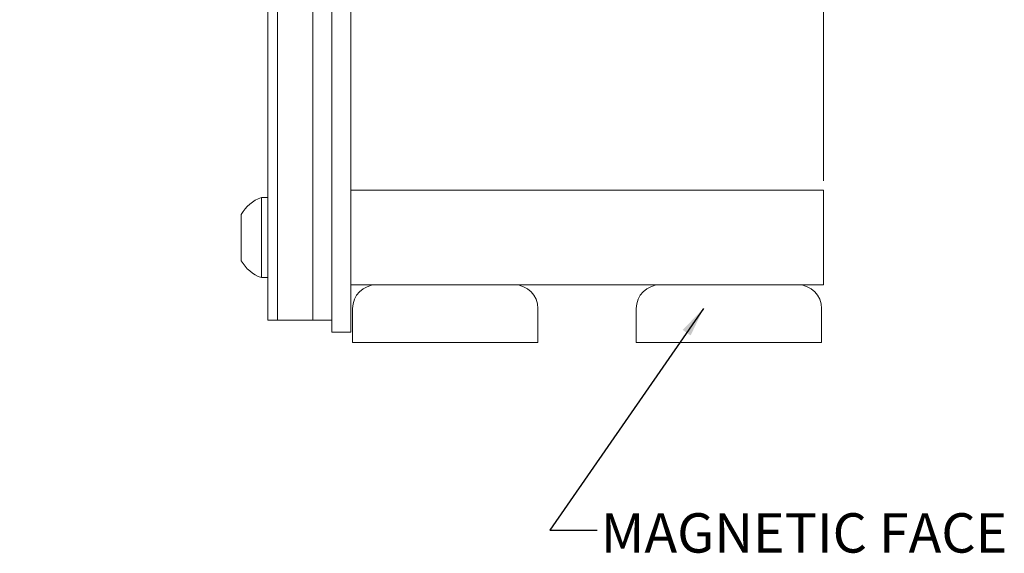
# Model space of a CAD drawing. Units: inches. Extents: x 0.4 to 33.6, y 0.3 to 21.6.
# Drawn here: x 16 to 21.2, y 11.2 to 14.1 of the extents above; entities that cross this region are included whole.
import ezdxf

# ---------------------------------------------------------------- set-up
doc = ezdxf.new("R2010")
doc.units = ezdxf.units.IN
doc.header["$MEASUREMENT"] = 0
doc.linetypes.add('SLD-Solid', pattern=[0])
doc.styles.add('SLDTEXTSTYLE0', font='ARIAL.TTF', dxfattribs={"width": 0.948})
doc.styles.get("Standard").update_dxf_attribs({"font": 'ARIAL.TTF'})
doc.dimstyles.new('SLDDIMSTYLE0', dxfattribs={"dimtxt": 0.125, "dimasz": 0.156, "dimexe": 0, "dimexo": 0.0625, "dimgap": 0.03125, "dimtad": 0, "dimtih": 1, "dimtoh": 1, "dimrnd": 1e-09, "dimzin": 12, "dimdsep": 46, "dimtxsty": 'SLDTEXTSTYLE0', "dimsah": 1, "dimcen": 0.09, "dimadec": 0, "dimazin": 3, "dimtfac": 1, "dimtdec": 3, "dimtofl": 0, "dimtmove": 0, "dimatfit": 3, "dimfxl": 0, "dimfrac": 2, "dimtolj": 1, "dimtzin": 12, "dimarcsym": 0})
doc.dimstyles.new('SLDDIMSTYLE1', dxfattribs={"dimtxt": 0.125, "dimasz": 0.156, "dimexe": 0, "dimexo": 0.0625, "dimgap": 0.03125, "dimtad": 0, "dimtih": 1, "dimtoh": 1, "dimrnd": 1e-09, "dimzin": 4, "dimdsep": 46, "dimtxsty": 'SLDTEXTSTYLE0', "dimsah": 1, "dimcen": 0.09, "dimadec": 0, "dimazin": 1, "dimtfac": 1, "dimtdec": 3, "dimtofl": 0, "dimtmove": 0, "dimatfit": 3, "dimfxl": 0, "dimfrac": 2, "dimtolj": 1, "dimtzin": 12, "dimarcsym": 0})
doc.dimstyles.new('SLDDIMSTYLE2', dxfattribs={"dimtxt": 0.18, "dimasz": 0.156, "dimexe": 0, "dimexo": 0.0625, "dimgap": 0, "dimtad": 0, "dimtih": 1, "dimtoh": 1, "dimdec": 0, "dimrnd": 1e-09, "dimzin": 0, "dimdsep": 46, "dimtxsty": 'Standard', "dimsah": 1, "dimcen": 0.09, "dimadec": 0, "dimazin": 0, "dimtfac": 0.156, "dimtdec": 0, "dimtofl": 0, "dimtmove": 0, "dimatfit": 3, "dimfxl": 0, "dimfrac": 2, "dimtolj": 1, "dimtzin": 0, "dimarcsym": 0})

# ---------------------------------------------------------------- blocks, each defined once
blk = doc.blocks.new('_D_4')
at = {"color": 137, "linetype": 'SLD-Solid', "lineweight": 0, "true_color": 0x408080}
for p, q in [((17.675, 19.7072), (17.675, 20.1053)), ((20.275, 13.2072), (20.275, 20.1053)), ((17.675, 19.9803), (18.8079, 19.9803)), ((20.275, 19.9803), (19.1421, 19.9803))]:
    blk.add_line(p, q, dxfattribs=at)
for points in [[(17.675, 19.9803), (17.831, 19.9543), (17.831, 20.0063)], [(20.275, 19.9803), (20.119, 20.0063), (20.119, 19.9543)]]:
    blk.add_solid(points, dxfattribs=at)
at = {"color": 137, "linetype": 'SLD-Solid', "lineweight": 0, "true_color": 0x408080, "insert": (18.8079, 20.0455), "char_height": 0.125, "attachment_point": 1, "style": 'SLDTEXTSTYLE0'}
blk.add_mtext('2.60', dxfattribs=at)
blk = doc.blocks.new('_D_5')
at = {"color": 137, "linetype": 'SLD-Solid', "lineweight": 0, "true_color": 0x408080}
for p, q in [((16.0245, 18.8002), (16.0245, 20.5335)), ((20.275, 13.2072), (20.275, 20.5335)), ((16.0245, 20.4085), (17.9827, 20.4085)), ((20.275, 20.4085), (18.3169, 20.4085))]:
    blk.add_line(p, q, dxfattribs=at)
for points in [[(16.0245, 20.4085), (16.1805, 20.3825), (16.1805, 20.4345)], [(20.275, 20.4085), (20.119, 20.4345), (20.119, 20.3825)]]:
    blk.add_solid(points, dxfattribs=at)
at = {"color": 137, "linetype": 'SLD-Solid', "lineweight": 0, "true_color": 0x408080, "insert": (17.9827, 20.4737), "char_height": 0.125, "attachment_point": 1, "style": 'SLDTEXTSTYLE0'}
blk.add_mtext('4.25', dxfattribs=at)

msp = doc.modelspace()

# ---------------------------------------------------------------- linework, layer by layer
at = {"color": 7, "linetype": 'SLD-Solid', "lineweight": 15}
for p, q in [((17.675, 12.5322), (17.675, 19.5322)), ((17.775, 12.5322), (17.775, 19.5322)), ((17.575, 17.9314), (17.575, 12.562)), ((17.337, 17.8735), (17.337, 12.562)), ((17.387, 17.8735), (17.387, 12.562)), ((17.575, 12.562), (17.575, 17.8735)), ((17.775, 12.6572), (17.775, 13.1572)), ((17.775, 13.1572), (20.275, 13.1572)), ((20.275, 13.1572), (20.275, 12.6572)), ((17.337, 13.1192), (17.3026, 13.1192)), ((17.3026, 13.1192), (17.3026, 12.6952)), ((17.196, 13.0297), (17.196, 12.7847)), ((17.3026, 12.6952), (17.337, 12.6952)), ((20.275, 12.6572), (17.775, 12.6572)), ((17.337, 12.562), (17.337, 12.4694)), ((17.387, 12.562), (17.387, 12.4694)), ((17.575, 12.562), (17.575, 12.4694)), ((17.675, 12.4072), (17.675, 12.5322)), ((17.775, 12.5322), (17.775, 12.4072)), ((17.785, 12.5322), (17.785, 12.3522)), ((18.765, 12.3522), (18.765, 12.5322)), ((19.285, 12.5322), (19.285, 12.3522)), ((20.265, 12.3522), (20.265, 12.5322)), ((17.337, 12.4694), (17.387, 12.4694)), ((17.387, 12.4694), (17.575, 12.4694)), ((17.575, 12.4694), (17.675, 12.4694)), ((17.775, 12.4072), (17.675, 12.4072)), ((18.765, 12.3522), (17.785, 12.3522)), ((20.265, 12.3522), (19.285, 12.3522))]:
    msp.add_line(p, q, dxfattribs=at)
for centre, radius, start, end in [((17.3699, 12.9309), 0.2, 109.6544, 150.3805), ((17.3699, 12.8836), 0.2, 209.6195, 250.3456), ((17.91, 12.5322), 0.125, 90, 180), ((18.64, 12.5322), 0.125, 0, 90), ((19.41, 12.5322), 0.125, 90, 180), ((20.14, 12.5322), 0.125, 0, 90)]:
    msp.add_arc(centre, radius, start, end, dxfattribs=at)

# ---------------------------------------------------------------- texts
at = {"color": 137, "linetype": 'Continuous', "lineweight": 0, "true_color": 0x408080, "insert": (19.0975, 11.4487), "char_height": 0.208333, "attachment_point": 1, "style": 'SLDTEXTSTYLE0'}
msp.add_mtext('MAGNETIC FACE', dxfattribs=at)

# ---------------------------------------------------------------- dimensions: what is measured, and where the dimension line sits
at = {"color": 137, "linetype": 'SLD-Solid', "lineweight": 0, "true_color": 0x408080}
for base, p1, p2, dimstyle, picture, middle in [((16.0245, 20.4085), (20.275, 13.1572), (16.0245, 18.7502), 'SLDDIMSTYLE0', '_D_5', (18.1498, 20.4085)), ((20.275, 19.9803), (17.675, 19.6572), (20.275, 13.1572), 'SLDDIMSTYLE1', '_D_4', (18.975, 19.9803))]:
    dim = msp.add_linear_dim(base=base, p1=p1, p2=p2, dimstyle=dimstyle, dxfattribs=at)
    dim.commit()
    dim.dimension.update_dxf_attribs({"geometry": picture, "text_midpoint": middle, "dimtype": 160})

# ---------------------------------------------------------------- leaders
at = {"color": 137, "linetype": 'Continuous', "lineweight": 0, "true_color": 0x408080}
msp.add_leader([(19.6404, 12.5322), (18.8274, 11.36), (19.0774, 11.36)], dimstyle='SLDDIMSTYLE2', dxfattribs=at)

doc.saveas('drawing.dxf')
